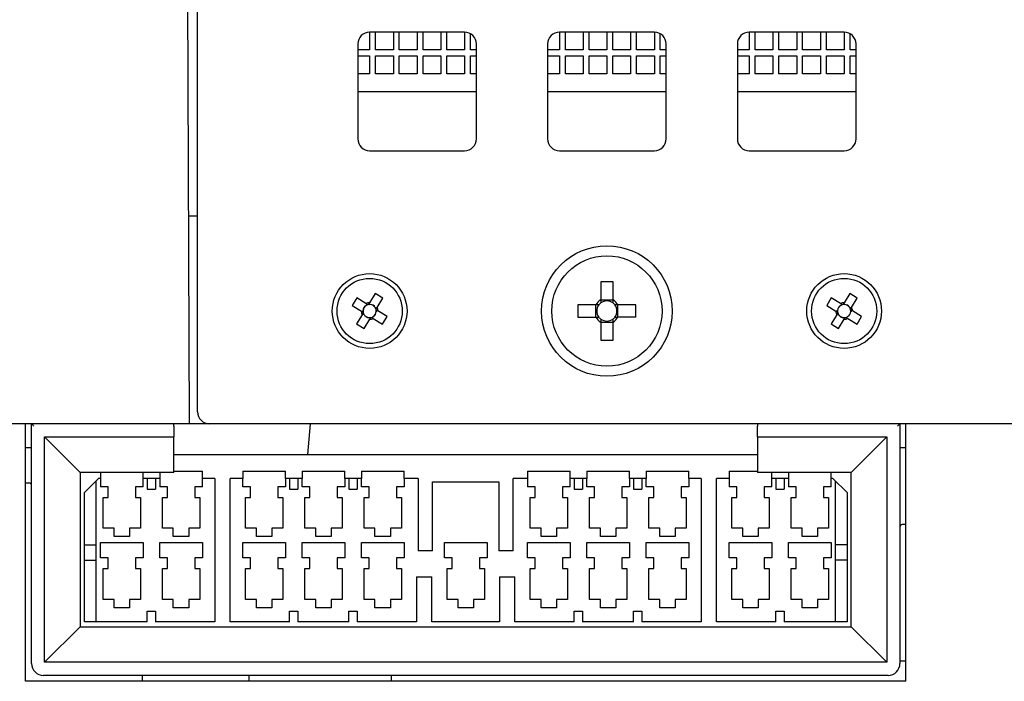
# Model space of a CAD drawing. Units: millimetres. Extents: x -23 to 5225, y -8281 to 7251.
# Drawn here: x 1885 to 1968, y 545 to 600 of the extents above; entities that cross this region are included whole.
import ezdxf

# ---------------------------------------------------------------- set-up
doc = ezdxf.new("R2010")
doc.units = ezdxf.units.MM
doc.layers.add('Основные линии', color=7, linetype='Continuous', lineweight=70)

msp = doc.modelspace()

# ---------------------------------------------------------------- linework, layer by layer
at = {"layer": 'Основные линии', "linetype": 'Continuous', "lineweight": -2}
for p, q in [((1899.659, 567.218), (1899.659, 711.218)), ((1898.985, 566.218), (1898.449, 689.218)), ((1914.159, 599.218), (1914.159, 597.718)), ((1922.159, 599.218), (1914.159, 599.218)), ((1914.659, 597.718), (1914.659, 599.218)), ((1916.159, 599.218), (1916.159, 597.718)), ((1916.659, 597.718), (1916.659, 599.218)), ((1918.159, 599.218), (1918.159, 597.718)), ((1918.659, 597.718), (1918.659, 599.218)), ((1920.159, 599.218), (1920.159, 597.718)), ((1920.659, 597.718), (1920.659, 599.218)), ((1922.159, 599.218), (1922.159, 597.718)), ((1922.659, 597.718), (1922.659, 599.084)), ((1930.159, 599.218), (1930.159, 597.718)), ((1938.159, 599.218), (1930.159, 599.218)), ((1930.659, 597.718), (1930.659, 599.218)), ((1932.159, 599.218), (1932.159, 597.718)), ((1932.659, 597.718), (1932.659, 599.218)), ((1934.159, 599.218), (1934.159, 597.718)), ((1934.659, 597.718), (1934.659, 599.218)), ((1936.159, 599.218), (1936.159, 597.718)), ((1936.659, 597.718), (1936.659, 599.218)), ((1938.159, 599.218), (1938.159, 597.718)), ((1938.659, 597.718), (1938.659, 599.084)), ((1946.159, 599.218), (1946.159, 597.718)), ((1954.159, 599.218), (1946.159, 599.218)), ((1946.659, 597.718), (1946.659, 599.218)), ((1948.159, 599.218), (1948.159, 597.718)), ((1948.659, 597.718), (1948.659, 599.218)), ((1950.159, 599.218), (1950.159, 597.718)), ((1950.659, 597.718), (1950.659, 599.218)), ((1952.159, 599.218), (1952.159, 597.718)), ((1952.659, 597.718), (1952.659, 599.218)), ((1954.159, 599.218), (1954.159, 597.718)), ((1954.659, 597.718), (1954.659, 599.084)), ((1913.159, 598.218), (1913.159, 590.218)), ((1914.159, 597.718), (1913.159, 597.718)), ((1916.159, 597.718), (1914.659, 597.718)), ((1918.159, 597.718), (1916.659, 597.718)), ((1920.159, 597.718), (1918.659, 597.718)), ((1922.159, 597.718), (1920.659, 597.718)), ((1923.159, 597.718), (1922.659, 597.718)), ((1923.159, 590.218), (1923.159, 598.218)), ((1929.159, 598.218), (1929.159, 590.218)), ((1930.159, 597.718), (1929.159, 597.718)), ((1932.159, 597.718), (1930.659, 597.718)), ((1934.159, 597.718), (1932.659, 597.718)), ((1936.159, 597.718), (1934.659, 597.718)), ((1938.159, 597.718), (1936.659, 597.718)), ((1939.159, 597.718), (1938.659, 597.718)), ((1939.159, 590.218), (1939.159, 598.218)), ((1945.159, 598.218), (1945.159, 590.218)), ((1946.159, 597.718), (1945.159, 597.718)), ((1948.159, 597.718), (1946.659, 597.718)), ((1950.159, 597.718), (1948.659, 597.718)), ((1952.159, 597.718), (1950.659, 597.718)), ((1954.159, 597.718), (1952.659, 597.718)), ((1955.159, 597.718), (1954.659, 597.718)), ((1955.159, 590.218), (1955.159, 598.218)), ((1913.159, 597.218), (1914.159, 597.218)), ((1914.159, 597.218), (1914.159, 595.718)), ((1914.659, 597.218), (1916.159, 597.218)), ((1914.659, 595.718), (1914.659, 597.218)), ((1916.159, 597.218), (1916.159, 595.718)), ((1916.659, 597.218), (1918.159, 597.218)), ((1916.659, 595.718), (1916.659, 597.218)), ((1918.159, 597.218), (1918.159, 595.718)), ((1918.659, 597.218), (1920.159, 597.218)), ((1918.659, 595.718), (1918.659, 597.218)), ((1920.159, 597.218), (1920.159, 595.718)), ((1920.659, 597.218), (1922.159, 597.218)), ((1920.659, 595.718), (1920.659, 597.218)), ((1922.159, 597.218), (1922.159, 595.718)), ((1922.659, 597.218), (1923.159, 597.218)), ((1922.659, 595.718), (1922.659, 597.218)), ((1929.159, 597.218), (1930.159, 597.218)), ((1930.159, 597.218), (1930.159, 595.718)), ((1930.659, 597.218), (1932.159, 597.218)), ((1930.659, 595.718), (1930.659, 597.218)), ((1932.159, 597.218), (1932.159, 595.718)), ((1932.659, 597.218), (1934.159, 597.218)), ((1932.659, 595.718), (1932.659, 597.218)), ((1934.159, 597.218), (1934.159, 595.718)), ((1934.659, 597.218), (1936.159, 597.218)), ((1934.659, 595.718), (1934.659, 597.218)), ((1936.159, 597.218), (1936.159, 595.718)), ((1936.659, 597.218), (1938.159, 597.218)), ((1936.659, 595.718), (1936.659, 597.218)), ((1938.159, 597.218), (1938.159, 595.718)), ((1938.659, 597.218), (1939.159, 597.218)), ((1938.659, 595.718), (1938.659, 597.218)), ((1945.159, 597.218), (1946.159, 597.218)), ((1946.159, 597.218), (1946.159, 595.718)), ((1946.659, 597.218), (1948.159, 597.218)), ((1946.659, 595.718), (1946.659, 597.218)), ((1948.159, 597.218), (1948.159, 595.718)), ((1948.659, 597.218), (1950.159, 597.218)), ((1948.659, 595.718), (1948.659, 597.218)), ((1950.159, 597.218), (1950.159, 595.718)), ((1950.659, 597.218), (1952.159, 597.218)), ((1950.659, 595.718), (1950.659, 597.218)), ((1952.159, 597.218), (1952.159, 595.718)), ((1952.659, 597.218), (1954.159, 597.218)), ((1952.659, 595.718), (1952.659, 597.218)), ((1954.159, 597.218), (1954.159, 595.718)), ((1954.659, 597.218), (1955.159, 597.218)), ((1954.659, 595.718), (1954.659, 597.218)), ((1914.159, 595.718), (1913.159, 595.718)), ((1916.159, 595.718), (1914.659, 595.718)), ((1918.159, 595.718), (1916.659, 595.718)), ((1920.159, 595.718), (1918.659, 595.718)), ((1922.159, 595.718), (1920.659, 595.718)), ((1923.159, 595.718), (1922.659, 595.718)), ((1930.159, 595.718), (1929.159, 595.718)), ((1932.159, 595.718), (1930.659, 595.718)), ((1934.159, 595.718), (1932.659, 595.718)), ((1936.159, 595.718), (1934.659, 595.718)), ((1938.159, 595.718), (1936.659, 595.718)), ((1939.159, 595.718), (1938.659, 595.718)), ((1946.159, 595.718), (1945.159, 595.718)), ((1948.159, 595.718), (1946.659, 595.718)), ((1950.159, 595.718), (1948.659, 595.718)), ((1952.159, 595.718), (1950.659, 595.718)), ((1954.159, 595.718), (1952.659, 595.718)), ((1955.159, 595.718), (1954.659, 595.718)), ((1913.159, 594.218), (1923.159, 594.218)), ((1929.159, 594.218), (1939.159, 594.218)), ((1945.159, 594.218), (1955.159, 594.218)), ((1914.159, 589.218), (1922.159, 589.218)), ((1930.159, 589.218), (1938.159, 589.218)), ((1946.159, 589.218), (1954.159, 589.218)), ((1899.659, 583.718), (1898.909, 583.718)), ((1934.674, 578.168), (1933.644, 578.168)), ((1933.644, 578.168), (1933.644, 576.65)), ((1934.674, 576.65), (1934.674, 578.168)), ((1914.63, 577.19), (1914.153, 576.415)), ((1915.261, 576.802), (1914.63, 577.19)), ((1954.63, 577.19), (1954.153, 576.415)), ((1955.261, 576.802), (1954.63, 577.19)), ((1913.076, 576.82), (1912.688, 576.189)), ((1912.688, 576.189), (1913.463, 575.713)), ((1913.85, 576.343), (1913.076, 576.82)), ((1913.921, 576.3), (1913.85, 576.343)), ((1913.865, 576.19), (1913.929, 576.294)), ((1914, 576.251), (1913.921, 576.3)), ((1914.095, 576.321), (1914.062, 576.266)), ((1914.153, 576.415), (1914.095, 576.321)), ((1914.105, 576.336), (1914.209, 576.272)), ((1914.74, 575.957), (1914.784, 576.027)), ((1914.784, 576.027), (1915.261, 576.802)), ((1933.228, 576.233), (1931.709, 576.233)), ((1931.709, 576.233), (1931.709, 575.203)), ((1933.482, 576.233), (1933.228, 576.233)), ((1933.23, 575.203), (1933.23, 576.233)), ((1933.644, 576.65), (1933.644, 576.396)), ((1933.644, 576.648), (1934.674, 576.648)), ((1934.674, 576.396), (1934.674, 576.65)), ((1935.091, 576.233), (1934.837, 576.233)), ((1935.088, 575.203), (1935.088, 576.233)), ((1936.609, 576.233), (1935.091, 576.233)), ((1936.609, 575.203), (1936.609, 576.233)), ((1953.076, 576.82), (1952.688, 576.189)), ((1952.688, 576.189), (1953.463, 575.713)), ((1953.85, 576.343), (1953.076, 576.82)), ((1953.921, 576.3), (1953.85, 576.343)), ((1953.865, 576.19), (1953.929, 576.294)), ((1954, 576.251), (1953.921, 576.3)), ((1954.095, 576.321), (1954.062, 576.266)), ((1954.153, 576.415), (1954.095, 576.321)), ((1954.105, 576.336), (1954.209, 576.272)), ((1954.74, 575.957), (1954.784, 576.027)), ((1954.784, 576.027), (1955.261, 576.802)), ((1913.535, 575.41), (1913.058, 574.635)), ((1913.463, 575.713), (1913.557, 575.655)), ((1913.578, 575.48), (1913.535, 575.41)), ((1913.541, 575.664), (1913.605, 575.768)), ((1913.557, 575.655), (1913.612, 575.621)), ((1913.626, 575.559), (1913.578, 575.48)), ((1913.687, 575.424), (1913.583, 575.488)), ((1914.389, 575.142), (1914.453, 575.247)), ((1914.631, 576.012), (1914.735, 575.948)), ((1914.692, 575.878), (1914.74, 575.957)), ((1914.762, 575.782), (1914.707, 575.816)), ((1914.777, 575.772), (1914.713, 575.668)), ((1914.856, 575.724), (1914.762, 575.782)), ((1915.63, 575.247), (1914.856, 575.724)), ((1915.243, 574.617), (1915.63, 575.247)), ((1931.709, 575.203), (1933.228, 575.203)), ((1933.228, 575.203), (1933.482, 575.203)), ((1934.837, 575.203), (1935.091, 575.203)), ((1936.609, 575.203), (1935.091, 575.203)), ((1953.535, 575.41), (1953.058, 574.635)), ((1953.463, 575.713), (1953.557, 575.655)), ((1953.578, 575.48), (1953.535, 575.41)), ((1953.541, 575.664), (1953.605, 575.768)), ((1953.557, 575.655), (1953.612, 575.621)), ((1953.626, 575.559), (1953.578, 575.48)), ((1953.687, 575.424), (1953.583, 575.488)), ((1954.389, 575.142), (1954.453, 575.247)), ((1954.631, 576.012), (1954.735, 575.948)), ((1954.692, 575.878), (1954.74, 575.957)), ((1954.762, 575.782), (1954.707, 575.816)), ((1954.777, 575.772), (1954.713, 575.668)), ((1954.856, 575.724), (1954.762, 575.782)), ((1955.63, 575.247), (1954.856, 575.724)), ((1955.243, 574.617), (1955.63, 575.247)), ((1913.058, 574.635), (1913.688, 574.247)), ((1913.688, 574.247), (1914.165, 575.022)), ((1914.109, 575.165), (1914.213, 575.1)), ((1914.165, 575.022), (1914.223, 575.116)), ((1914.223, 575.116), (1914.257, 575.171)), ((1914.319, 575.186), (1914.398, 575.137)), ((1914.398, 575.137), (1914.468, 575.094)), ((1914.468, 575.094), (1915.243, 574.617)), ((1933.644, 575.041), (1933.644, 574.787)), ((1933.644, 574.789), (1934.674, 574.789)), ((1933.644, 574.787), (1933.644, 573.268)), ((1934.674, 574.787), (1934.674, 575.041)), ((1934.674, 573.268), (1934.674, 574.787)), ((1953.058, 574.635), (1953.688, 574.247)), ((1953.688, 574.247), (1954.165, 575.022)), ((1954.109, 575.165), (1954.213, 575.1)), ((1954.165, 575.022), (1954.223, 575.116)), ((1954.223, 575.116), (1954.257, 575.171)), ((1954.319, 575.186), (1954.398, 575.137)), ((1954.398, 575.137), (1954.468, 575.094)), ((1954.468, 575.094), (1955.243, 574.617)), ((1933.644, 573.268), (1934.674, 573.268)), ((1898.985, 566.218), (1874.333, 566.218)), ((1885.159, 566.218), (1876.559, 566.218)), ((1885.159, 544.518), (1885.159, 566.218)), ((1885.659, 546.018), (1885.659, 566.218)), ((1885.663, 566.214), (1885.659, 566.218)), ((1885.674, 566.203), (1885.663, 566.214)), ((1885.693, 566.185), (1885.674, 566.203)), ((1885.718, 566.16), (1885.693, 566.185)), ((1885.748, 566.129), (1885.718, 566.16)), ((1885.783, 566.095), (1885.748, 566.129)), ((1885.82, 566.057), (1885.783, 566.095)), ((1897.659, 566.018), (1897.659, 566.218)), ((1900.659, 566.218), (1898.985, 566.218)), ((1967.659, 566.218), (1900.659, 566.218)), ((1909.159, 566.218), (1908.932, 563.618)), ((1946.859, 566.218), (1946.859, 566.018)), ((1958.694, 566.053), (1958.728, 566.087)), ((1958.728, 566.087), (1958.759, 566.118)), ((1958.759, 566.118), (1958.788, 566.147)), ((1958.788, 566.147), (1958.812, 566.172)), ((1958.812, 566.172), (1958.832, 566.191)), ((1958.832, 566.191), (1958.847, 566.206)), ((1958.847, 566.206), (1958.856, 566.215)), ((1958.856, 566.215), (1958.859, 566.218)), ((1958.859, 566.218), (1958.859, 546.018)), ((1959.359, 544.518), (1959.359, 566.218)), ((1997.159, 566.218), (1959.359, 566.218)), ((1885.859, 566.018), (1885.82, 566.057)), ((1897.659, 566.018), (1897.659, 565.118)), ((1946.859, 565.118), (1946.859, 566.018)), ((1958.659, 566.018), (1958.694, 566.053)), ((1886.759, 565.118), (1897.659, 565.118)), ((1886.759, 546.118), (1886.759, 565.118)), ((1886.759, 565.118), (1889.759, 562.118)), ((1897.659, 562.118), (1897.659, 565.118)), ((1946.859, 565.118), (1957.759, 565.118)), ((1946.859, 565.118), (1946.859, 562.118)), ((1957.759, 565.118), (1954.759, 562.118)), ((1957.759, 565.118), (1957.759, 546.118)), ((1885.159, 564.218), (1885.659, 564.218)), ((1897.659, 563.618), (1946.859, 563.618)), ((1958.859, 564.218), (1959.359, 564.218)), ((1897.659, 562.118), (1889.759, 562.118)), ((1889.759, 562.118), (1889.759, 549.118)), ((1891.459, 562.118), (1891.459, 561.618)), ((1895.059, 561.618), (1895.059, 562.118)), ((1896.459, 562.118), (1896.459, 561.618)), ((1897.659, 562.218), (1900.059, 562.218)), ((1900.059, 561.618), (1900.059, 562.218)), ((1903.459, 562.218), (1903.459, 561.618)), ((1903.459, 562.218), (1907.059, 562.218)), ((1907.059, 561.618), (1907.059, 562.218)), ((1908.459, 562.218), (1908.459, 561.618)), ((1908.459, 562.218), (1912.059, 562.218)), ((1912.059, 561.618), (1912.059, 562.218)), ((1913.459, 562.218), (1913.459, 561.618)), ((1913.459, 562.218), (1917.059, 562.218)), ((1917.059, 561.618), (1917.059, 562.218)), ((1927.459, 562.218), (1927.459, 561.618)), ((1927.459, 562.218), (1931.059, 562.218)), ((1931.059, 561.618), (1931.059, 562.218)), ((1932.459, 562.218), (1932.459, 561.618)), ((1932.459, 562.218), (1936.059, 562.218)), ((1936.059, 561.618), (1936.059, 562.218)), ((1937.459, 562.218), (1941.059, 562.218)), ((1937.459, 562.218), (1937.459, 561.618)), ((1941.059, 561.618), (1941.059, 562.218)), ((1944.459, 562.218), (1946.859, 562.218)), ((1944.459, 562.218), (1944.459, 561.618)), ((1954.759, 562.118), (1946.859, 562.118)), ((1948.059, 561.618), (1948.059, 562.118)), ((1949.459, 562.118), (1949.459, 561.618)), ((1953.059, 561.618), (1953.059, 562.118)), ((1954.759, 549.118), (1954.759, 562.118)), ((1885.459, 561.218), (1885.159, 561.218)), ((1891.309, 561.618), (1890.109, 560.418)), ((1891.109, 556.018), (1891.109, 561.418)), ((1891.459, 561.618), (1891.309, 561.618)), ((1891.459, 561.618), (1891.459, 560.918)), ((1896.459, 561.618), (1895.059, 561.618)), ((1895.059, 560.918), (1895.059, 561.618)), ((1895.409, 561.618), (1895.409, 560.718)), ((1896.109, 561.618), (1896.109, 560.718)), ((1896.459, 561.618), (1896.459, 560.918)), ((1901.109, 561.618), (1900.059, 561.618)), ((1900.059, 560.918), (1900.059, 561.618)), ((1901.109, 561.618), (1901.109, 549.518)), ((1903.459, 561.618), (1902.409, 561.618)), ((1902.409, 549.518), (1902.409, 561.618)), ((1903.459, 560.918), (1903.459, 561.618)), ((1908.459, 561.618), (1907.059, 561.618)), ((1907.059, 561.618), (1907.059, 560.918)), ((1907.409, 561.618), (1907.409, 560.718)), ((1908.109, 561.618), (1908.109, 560.718)), ((1908.459, 560.918), (1908.459, 561.618)), ((1913.459, 561.618), (1912.059, 561.618)), ((1912.059, 561.618), (1912.059, 560.918)), ((1912.409, 561.618), (1912.409, 560.718)), ((1913.109, 561.618), (1913.109, 560.718)), ((1913.459, 560.918), (1913.459, 561.618)), ((1918.259, 561.618), (1917.059, 561.618)), ((1917.059, 561.618), (1917.059, 560.918)), ((1918.259, 561.618), (1918.259, 555.518)), ((1919.459, 561.318), (1925.059, 561.318)), ((1919.459, 555.518), (1919.459, 561.318)), ((1925.059, 561.318), (1925.059, 555.518)), ((1927.459, 561.618), (1926.259, 561.618)), ((1926.259, 555.518), (1926.259, 561.618)), ((1927.459, 561.618), (1927.459, 560.918)), ((1932.459, 561.618), (1931.059, 561.618)), ((1931.059, 560.918), (1931.059, 561.618)), ((1931.409, 561.618), (1931.409, 560.718)), ((1932.109, 561.618), (1932.109, 560.718)), ((1932.459, 560.918), (1932.459, 561.618)), ((1937.459, 561.618), (1936.059, 561.618)), ((1936.059, 561.618), (1936.059, 560.918)), ((1936.409, 561.618), (1936.409, 560.718)), ((1937.109, 561.618), (1937.109, 560.718)), ((1937.459, 560.918), (1937.459, 561.618)), ((1942.109, 561.618), (1941.059, 561.618)), ((1941.059, 561.618), (1941.059, 560.918)), ((1942.109, 561.618), (1942.109, 549.518)), ((1943.409, 549.518), (1943.409, 561.618)), ((1944.459, 561.618), (1943.409, 561.618)), ((1944.459, 561.618), (1944.459, 560.918)), ((1949.459, 561.618), (1948.059, 561.618)), ((1948.059, 560.918), (1948.059, 561.618)), ((1948.409, 561.618), (1948.409, 560.718)), ((1949.109, 561.618), (1949.109, 560.718)), ((1949.459, 561.618), (1949.459, 560.918)), ((1953.209, 561.618), (1953.059, 561.618)), ((1953.059, 560.918), (1953.059, 561.618)), ((1954.409, 560.418), (1953.209, 561.618)), ((1953.409, 561.418), (1953.409, 556.018)), ((1890.109, 549.518), (1890.109, 560.418)), ((1892.109, 560.918), (1891.459, 560.918)), ((1892.109, 560.018), (1892.109, 560.918)), ((1894.409, 560.918), (1894.409, 560.018)), ((1895.059, 560.918), (1894.409, 560.918)), ((1895.409, 560.718), (1896.109, 560.718)), ((1897.109, 560.918), (1896.459, 560.918)), ((1897.109, 560.018), (1897.109, 560.918)), ((1899.409, 560.918), (1899.409, 560.018)), ((1900.059, 560.918), (1899.409, 560.918)), ((1904.109, 560.918), (1903.459, 560.918)), ((1904.109, 560.018), (1904.109, 560.918)), ((1906.409, 560.918), (1906.409, 560.018)), ((1907.059, 560.918), (1906.409, 560.918)), ((1907.409, 560.718), (1908.109, 560.718)), ((1909.109, 560.918), (1908.459, 560.918)), ((1909.109, 560.018), (1909.109, 560.918)), ((1912.059, 560.918), (1911.409, 560.918)), ((1911.409, 560.918), (1911.409, 560.018)), ((1912.409, 560.718), (1913.109, 560.718)), ((1914.109, 560.918), (1913.459, 560.918)), ((1914.109, 560.018), (1914.109, 560.918)), ((1917.059, 560.918), (1916.409, 560.918)), ((1916.409, 560.918), (1916.409, 560.018)), ((1928.109, 560.918), (1927.459, 560.918)), ((1928.109, 560.018), (1928.109, 560.918)), ((1930.409, 560.918), (1930.409, 560.018)), ((1931.059, 560.918), (1930.409, 560.918)), ((1931.409, 560.718), (1932.109, 560.718)), ((1933.109, 560.918), (1932.459, 560.918)), ((1933.109, 560.018), (1933.109, 560.918)), ((1936.059, 560.918), (1935.409, 560.918)), ((1935.409, 560.918), (1935.409, 560.018)), ((1936.409, 560.718), (1937.109, 560.718)), ((1938.109, 560.918), (1937.459, 560.918)), ((1938.109, 560.018), (1938.109, 560.918)), ((1941.059, 560.918), (1940.409, 560.918)), ((1940.409, 560.918), (1940.409, 560.018)), ((1945.109, 560.918), (1944.459, 560.918)), ((1945.109, 560.018), (1945.109, 560.918)), ((1947.409, 560.918), (1947.409, 560.018)), ((1948.059, 560.918), (1947.409, 560.918)), ((1948.409, 560.718), (1949.109, 560.718)), ((1950.109, 560.918), (1949.459, 560.918)), ((1950.109, 560.018), (1950.109, 560.918)), ((1953.059, 560.918), (1952.409, 560.918)), ((1952.409, 560.918), (1952.409, 560.018)), ((1954.409, 560.418), (1954.409, 549.518)), ((1891.684, 560.018), (1892.109, 560.018)), ((1891.684, 557.418), (1891.684, 560.018)), ((1894.409, 560.018), (1894.834, 560.018)), ((1894.834, 560.018), (1894.834, 557.418)), ((1896.684, 560.018), (1897.109, 560.018)), ((1896.684, 557.418), (1896.684, 560.018)), ((1899.409, 560.018), (1899.834, 560.018)), ((1899.834, 560.018), (1899.834, 557.418)), ((1903.684, 557.418), (1903.684, 560.018)), ((1903.684, 560.018), (1904.109, 560.018)), ((1906.409, 560.018), (1906.834, 560.018)), ((1906.834, 560.018), (1906.834, 557.418)), ((1908.684, 557.418), (1908.684, 560.018)), ((1908.684, 560.018), (1909.109, 560.018)), ((1911.409, 560.018), (1911.834, 560.018)), ((1911.834, 560.018), (1911.834, 557.418)), ((1913.684, 560.018), (1914.109, 560.018)), ((1913.684, 557.418), (1913.684, 560.018)), ((1916.409, 560.018), (1916.834, 560.018)), ((1916.834, 560.018), (1916.834, 557.418)), ((1927.684, 560.018), (1928.109, 560.018)), ((1927.684, 557.418), (1927.684, 560.018)), ((1930.409, 560.018), (1930.834, 560.018)), ((1930.834, 560.018), (1930.834, 557.418)), ((1932.684, 560.018), (1933.109, 560.018)), ((1932.684, 557.418), (1932.684, 560.018)), ((1935.409, 560.018), (1935.834, 560.018)), ((1935.834, 560.018), (1935.834, 557.418)), ((1937.684, 557.418), (1937.684, 560.018)), ((1937.684, 560.018), (1938.109, 560.018)), ((1940.409, 560.018), (1940.834, 560.018)), ((1940.834, 560.018), (1940.834, 557.418)), ((1944.684, 560.018), (1945.109, 560.018)), ((1944.684, 557.418), (1944.684, 560.018)), ((1947.409, 560.018), (1947.834, 560.018)), ((1947.834, 560.018), (1947.834, 557.418)), ((1949.684, 560.018), (1950.109, 560.018)), ((1949.684, 557.418), (1949.684, 560.018)), ((1952.409, 560.018), (1952.834, 560.018)), ((1952.834, 560.018), (1952.834, 557.418)), ((1892.609, 557.418), (1891.684, 557.418)), ((1892.609, 556.718), (1892.609, 557.418)), ((1893.909, 557.418), (1893.909, 556.718)), ((1894.834, 557.418), (1893.909, 557.418)), ((1897.609, 557.418), (1896.684, 557.418)), ((1897.609, 556.718), (1897.609, 557.418)), ((1898.909, 557.418), (1898.909, 556.718)), ((1899.834, 557.418), (1898.909, 557.418)), ((1904.609, 557.418), (1903.684, 557.418)), ((1904.609, 556.718), (1904.609, 557.418)), ((1906.834, 557.418), (1905.909, 557.418)), ((1905.909, 557.418), (1905.909, 556.718)), ((1909.609, 557.418), (1908.684, 557.418)), ((1909.609, 556.718), (1909.609, 557.418)), ((1911.834, 557.418), (1910.909, 557.418)), ((1910.909, 557.418), (1910.909, 556.718)), ((1914.609, 557.418), (1913.684, 557.418)), ((1914.609, 556.718), (1914.609, 557.418)), ((1915.909, 557.418), (1915.909, 556.718)), ((1916.834, 557.418), (1915.909, 557.418)), ((1928.609, 557.418), (1927.684, 557.418)), ((1928.609, 556.718), (1928.609, 557.418)), ((1929.909, 557.418), (1929.909, 556.718)), ((1930.834, 557.418), (1929.909, 557.418)), ((1933.609, 557.418), (1932.684, 557.418)), ((1933.609, 556.718), (1933.609, 557.418)), ((1934.909, 557.418), (1934.909, 556.718)), ((1935.834, 557.418), (1934.909, 557.418)), ((1938.609, 557.418), (1937.684, 557.418)), ((1938.609, 556.718), (1938.609, 557.418)), ((1940.834, 557.418), (1939.909, 557.418)), ((1939.909, 557.418), (1939.909, 556.718)), ((1945.609, 557.418), (1944.684, 557.418)), ((1945.609, 556.718), (1945.609, 557.418)), ((1946.909, 557.418), (1946.909, 556.718)), ((1947.834, 557.418), (1946.909, 557.418)), ((1950.609, 557.418), (1949.684, 557.418)), ((1950.609, 556.718), (1950.609, 557.418)), ((1951.909, 557.418), (1951.909, 556.718)), ((1952.834, 557.418), (1951.909, 557.418)), ((1959.359, 557.718), (1959.059, 557.718)), ((1891.459, 556.218), (1895.059, 556.218)), ((1891.459, 554.918), (1891.459, 556.218)), ((1893.909, 556.718), (1892.609, 556.718)), ((1895.059, 556.218), (1895.059, 554.918)), ((1896.459, 556.218), (1900.059, 556.218)), ((1896.459, 554.918), (1896.459, 556.218)), ((1898.909, 556.718), (1897.609, 556.718)), ((1900.059, 556.218), (1900.059, 554.918)), ((1903.459, 554.918), (1903.459, 556.218)), ((1903.459, 556.218), (1907.059, 556.218)), ((1905.909, 556.718), (1904.609, 556.718)), ((1907.059, 556.218), (1907.059, 554.918)), ((1908.459, 556.218), (1912.059, 556.218)), ((1908.459, 554.918), (1908.459, 556.218)), ((1910.909, 556.718), (1909.609, 556.718)), ((1912.059, 556.218), (1912.059, 554.918)), ((1913.459, 554.918), (1913.459, 556.218)), ((1913.459, 556.218), (1917.059, 556.218)), ((1915.909, 556.718), (1914.609, 556.718)), ((1917.059, 556.218), (1917.059, 554.918)), ((1920.459, 554.918), (1920.459, 556.218)), ((1920.459, 556.218), (1924.059, 556.218)), ((1924.059, 556.218), (1924.059, 554.918)), ((1927.459, 554.918), (1927.459, 556.218)), ((1927.459, 556.218), (1931.059, 556.218)), ((1929.909, 556.718), (1928.609, 556.718)), ((1931.059, 556.218), (1931.059, 554.918)), ((1932.459, 556.218), (1936.059, 556.218)), ((1932.459, 554.918), (1932.459, 556.218)), ((1934.909, 556.718), (1933.609, 556.718)), ((1936.059, 556.218), (1936.059, 554.918)), ((1937.459, 554.918), (1937.459, 556.218)), ((1937.459, 556.218), (1941.059, 556.218)), ((1939.909, 556.718), (1938.609, 556.718)), ((1941.059, 556.218), (1941.059, 554.918)), ((1944.459, 556.218), (1948.059, 556.218)), ((1944.459, 554.918), (1944.459, 556.218)), ((1946.909, 556.718), (1945.609, 556.718)), ((1948.059, 556.218), (1948.059, 554.918)), ((1949.459, 556.218), (1953.059, 556.218)), ((1949.459, 554.918), (1949.459, 556.218)), ((1951.909, 556.718), (1950.609, 556.718)), ((1953.059, 556.218), (1953.059, 554.918)), ((1890.109, 556.018), (1891.109, 556.018)), ((1891.109, 554.718), (1891.109, 556.018)), ((1919.459, 555.518), (1918.259, 555.518)), ((1926.259, 555.518), (1925.059, 555.518)), ((1953.409, 556.018), (1953.409, 554.718)), ((1954.409, 556.018), (1953.409, 556.018)), ((1890.109, 554.718), (1891.109, 554.718)), ((1891.109, 549.518), (1891.109, 554.718)), ((1892.109, 554.918), (1891.459, 554.918)), ((1892.109, 554.018), (1892.109, 554.918)), ((1894.409, 554.918), (1894.409, 554.018)), ((1895.059, 554.918), (1894.409, 554.918)), ((1897.109, 554.918), (1896.459, 554.918)), ((1897.109, 554.018), (1897.109, 554.918)), ((1900.059, 554.918), (1899.409, 554.918)), ((1899.409, 554.918), (1899.409, 554.018)), ((1904.109, 554.918), (1903.459, 554.918)), ((1904.109, 554.018), (1904.109, 554.918)), ((1907.059, 554.918), (1906.409, 554.918)), ((1906.409, 554.918), (1906.409, 554.018)), ((1909.109, 554.918), (1908.459, 554.918)), ((1909.109, 554.018), (1909.109, 554.918)), ((1911.409, 554.918), (1911.409, 554.018)), ((1912.059, 554.918), (1911.409, 554.918)), ((1914.109, 554.918), (1913.459, 554.918)), ((1914.109, 554.018), (1914.109, 554.918)), ((1917.059, 554.918), (1916.409, 554.918)), ((1916.409, 554.918), (1916.409, 554.018)), ((1921.109, 554.918), (1920.459, 554.918)), ((1921.109, 554.018), (1921.109, 554.918)), ((1924.059, 554.918), (1923.409, 554.918)), ((1923.409, 554.918), (1923.409, 554.018)), ((1928.109, 554.918), (1927.459, 554.918)), ((1928.109, 554.018), (1928.109, 554.918)), ((1930.409, 554.918), (1930.409, 554.018)), ((1931.059, 554.918), (1930.409, 554.918)), ((1933.109, 554.918), (1932.459, 554.918)), ((1933.109, 554.018), (1933.109, 554.918)), ((1935.409, 554.918), (1935.409, 554.018)), ((1936.059, 554.918), (1935.409, 554.918)), ((1938.109, 554.918), (1937.459, 554.918)), ((1938.109, 554.018), (1938.109, 554.918)), ((1941.059, 554.918), (1940.409, 554.918)), ((1940.409, 554.918), (1940.409, 554.018)), ((1945.109, 554.918), (1944.459, 554.918)), ((1945.109, 554.018), (1945.109, 554.918)), ((1947.409, 554.918), (1947.409, 554.018)), ((1948.059, 554.918), (1947.409, 554.918)), ((1950.109, 554.918), (1949.459, 554.918)), ((1950.109, 554.018), (1950.109, 554.918)), ((1953.059, 554.918), (1952.409, 554.918)), ((1952.409, 554.918), (1952.409, 554.018)), ((1954.409, 554.718), (1953.409, 554.718)), ((1953.409, 554.718), (1953.409, 549.518)), ((1891.684, 554.018), (1892.109, 554.018)), ((1891.684, 551.418), (1891.684, 554.018)), ((1894.409, 554.018), (1894.834, 554.018)), ((1894.834, 554.018), (1894.834, 551.418)), ((1896.684, 554.018), (1897.109, 554.018)), ((1896.684, 551.418), (1896.684, 554.018)), ((1899.409, 554.018), (1899.834, 554.018)), ((1899.834, 554.018), (1899.834, 551.418)), ((1903.684, 551.418), (1903.684, 554.018)), ((1903.684, 554.018), (1904.109, 554.018)), ((1906.409, 554.018), (1906.834, 554.018)), ((1906.834, 554.018), (1906.834, 551.418)), ((1908.684, 554.018), (1909.109, 554.018)), ((1908.684, 551.418), (1908.684, 554.018)), ((1911.409, 554.018), (1911.834, 554.018)), ((1911.834, 554.018), (1911.834, 551.418)), ((1913.684, 554.018), (1914.109, 554.018)), ((1913.684, 551.418), (1913.684, 554.018)), ((1916.409, 554.018), (1916.834, 554.018)), ((1916.834, 554.018), (1916.834, 551.418)), ((1920.684, 554.018), (1921.109, 554.018)), ((1920.684, 551.418), (1920.684, 554.018)), ((1923.409, 554.018), (1923.834, 554.018)), ((1923.834, 554.018), (1923.834, 551.418)), ((1927.684, 554.018), (1928.109, 554.018)), ((1927.684, 551.418), (1927.684, 554.018)), ((1930.409, 554.018), (1930.834, 554.018)), ((1930.834, 554.018), (1930.834, 551.418)), ((1932.684, 554.018), (1933.109, 554.018)), ((1932.684, 551.418), (1932.684, 554.018)), ((1935.409, 554.018), (1935.834, 554.018)), ((1935.834, 554.018), (1935.834, 551.418)), ((1937.684, 554.018), (1938.109, 554.018)), ((1937.684, 551.418), (1937.684, 554.018)), ((1940.409, 554.018), (1940.834, 554.018)), ((1940.834, 554.018), (1940.834, 551.418)), ((1944.684, 554.018), (1945.109, 554.018)), ((1944.684, 551.418), (1944.684, 554.018)), ((1947.409, 554.018), (1947.834, 554.018)), ((1947.834, 554.018), (1947.834, 551.418)), ((1949.684, 554.018), (1950.109, 554.018)), ((1949.684, 551.418), (1949.684, 554.018)), ((1952.409, 554.018), (1952.834, 554.018)), ((1952.834, 554.018), (1952.834, 551.418)), ((1918.109, 553.318), (1918.109, 549.518)), ((1918.109, 553.318), (1919.409, 553.318)), ((1919.409, 549.518), (1919.409, 553.318)), ((1925.109, 553.318), (1925.109, 549.518)), ((1925.109, 553.318), (1926.409, 553.318)), ((1926.409, 549.518), (1926.409, 553.318)), ((1892.609, 551.418), (1891.684, 551.418)), ((1892.609, 550.718), (1892.609, 551.418)), ((1893.909, 551.418), (1893.909, 550.718)), ((1894.834, 551.418), (1893.909, 551.418)), ((1897.609, 551.418), (1896.684, 551.418)), ((1897.609, 550.718), (1897.609, 551.418)), ((1898.909, 551.418), (1898.909, 550.718)), ((1899.834, 551.418), (1898.909, 551.418)), ((1904.609, 551.418), (1903.684, 551.418)), ((1904.609, 550.718), (1904.609, 551.418)), ((1905.909, 551.418), (1905.909, 550.718)), ((1906.834, 551.418), (1905.909, 551.418)), ((1909.609, 551.418), (1908.684, 551.418)), ((1909.609, 550.718), (1909.609, 551.418)), ((1911.834, 551.418), (1910.909, 551.418)), ((1910.909, 551.418), (1910.909, 550.718)), ((1914.609, 551.418), (1913.684, 551.418)), ((1914.609, 550.718), (1914.609, 551.418)), ((1916.834, 551.418), (1915.909, 551.418)), ((1915.909, 551.418), (1915.909, 550.718)), ((1921.609, 551.418), (1920.684, 551.418)), ((1921.609, 550.718), (1921.609, 551.418)), ((1923.834, 551.418), (1922.909, 551.418)), ((1922.909, 551.418), (1922.909, 550.718)), ((1928.609, 551.418), (1927.684, 551.418)), ((1928.609, 550.718), (1928.609, 551.418)), ((1930.834, 551.418), (1929.909, 551.418)), ((1929.909, 551.418), (1929.909, 550.718)), ((1933.609, 551.418), (1932.684, 551.418)), ((1933.609, 550.718), (1933.609, 551.418)), ((1934.909, 551.418), (1934.909, 550.718)), ((1935.834, 551.418), (1934.909, 551.418)), ((1938.609, 551.418), (1937.684, 551.418)), ((1938.609, 550.718), (1938.609, 551.418)), ((1939.909, 551.418), (1939.909, 550.718)), ((1940.834, 551.418), (1939.909, 551.418)), ((1945.609, 551.418), (1944.684, 551.418)), ((1945.609, 550.718), (1945.609, 551.418)), ((1946.909, 551.418), (1946.909, 550.718)), ((1947.834, 551.418), (1946.909, 551.418)), ((1950.609, 551.418), (1949.684, 551.418)), ((1950.609, 550.718), (1950.609, 551.418)), ((1951.909, 551.418), (1951.909, 550.718)), ((1952.834, 551.418), (1951.909, 551.418)), ((1893.909, 550.718), (1892.609, 550.718)), ((1895.409, 549.518), (1895.409, 550.418)), ((1895.409, 550.418), (1896.109, 550.418)), ((1896.109, 550.418), (1896.109, 549.518)), ((1898.909, 550.718), (1897.609, 550.718)), ((1905.909, 550.718), (1904.609, 550.718)), ((1907.409, 549.518), (1907.409, 550.418)), ((1907.409, 550.418), (1908.109, 550.418)), ((1908.109, 550.418), (1908.109, 549.518)), ((1910.909, 550.718), (1909.609, 550.718)), ((1912.409, 549.518), (1912.409, 550.418)), ((1912.409, 550.418), (1913.109, 550.418)), ((1913.109, 550.418), (1913.109, 549.518)), ((1915.909, 550.718), (1914.609, 550.718)), ((1922.909, 550.718), (1921.609, 550.718)), ((1929.909, 550.718), (1928.609, 550.718)), ((1931.409, 549.518), (1931.409, 550.418)), ((1931.409, 550.418), (1932.109, 550.418)), ((1932.109, 550.418), (1932.109, 549.518)), ((1934.909, 550.718), (1933.609, 550.718)), ((1936.409, 549.518), (1936.409, 550.418)), ((1936.409, 550.418), (1937.109, 550.418)), ((1937.109, 550.418), (1937.109, 549.518)), ((1939.909, 550.718), (1938.609, 550.718)), ((1946.909, 550.718), (1945.609, 550.718)), ((1948.409, 549.518), (1948.409, 550.418)), ((1948.409, 550.418), (1949.109, 550.418)), ((1949.109, 550.418), (1949.109, 549.518)), ((1951.909, 550.718), (1950.609, 550.718)), ((1895.409, 549.518), (1890.109, 549.518)), ((1901.109, 549.518), (1896.109, 549.518)), ((1907.409, 549.518), (1902.409, 549.518)), ((1912.409, 549.518), (1908.109, 549.518)), ((1918.109, 549.518), (1913.109, 549.518)), ((1925.109, 549.518), (1919.409, 549.518)), ((1931.409, 549.518), (1926.409, 549.518)), ((1936.409, 549.518), (1932.109, 549.518)), ((1942.109, 549.518), (1937.109, 549.518)), ((1948.409, 549.518), (1943.409, 549.518)), ((1954.409, 549.518), (1949.109, 549.518)), ((1886.759, 546.118), (1889.759, 549.118)), ((1889.759, 549.118), (1954.759, 549.118)), ((1957.759, 546.118), (1954.759, 549.118)), ((1959.359, 546.218), (1958.859, 546.218)), ((1957.759, 546.118), (1886.759, 546.118)), ((1959.359, 544.518), (1885.159, 544.518)), ((1957.859, 545.018), (1886.659, 545.018)), ((1894.999, 544.518), (1894.999, 545.018)), ((1903.999, 544.518), (1903.999, 545.018)), ((1915.999, 544.518), (1915.999, 545.018))]:
    msp.add_line(p, q, dxfattribs=at)
for centre, radius in [((1934.159, 575.718), 5.5), ((1934.159, 575.718), 4.65), ((1914.159, 575.718), 3.15), ((1954.159, 575.718), 3.15), ((1914.159, 575.718), 2.75), ((1954.159, 575.718), 2.75)]:
    msp.add_circle(centre, radius, dxfattribs=at)
for centre, radius, start, end in [((1914.159, 598.218), 1, 90, 180), ((1922.159, 598.218), 1, 0, 90), ((1930.159, 598.218), 1, 90, 180), ((1938.159, 598.218), 1, 0, 90), ((1946.159, 598.218), 1, 90, 180), ((1954.159, 598.218), 1, 0, 90), ((1914.159, 590.218), 1, 180, 270), ((1922.159, 590.218), 1, 270, 0), ((1930.159, 590.218), 1, 180, 270), ((1938.159, 590.218), 1, 270, 0), ((1946.159, 590.218), 1, 180, 270), ((1954.159, 590.218), 1, 270, 0), ((1914.159, 575.718), 0.556, 121.94834, 174.82465), ((1914.159, 575.718), 0.697, 90.4722, 116.30079), ((1914.159, 575.718), 0.556, 106.66828, 121.94834), ((1914.159, 575.718), 0.556, 100.1047, 106.66828), ((1914.159, 575.718), 0.556, 84.82465, 100.1047), ((1914.159, 575.718), 0.556, 31.94834, 84.82465), ((1914.159, 575.718), 0.697, 0.4722, 26.30079), ((1934.159, 575.718), 1.064, 118.94021, 151.05979), ((1934.159, 575.718), 0.851, 142.7589, 217.2411), ((1934.159, 575.718), 0.851, 127.2411, 142.7589), ((1934.159, 575.718), 0.851, 52.7589, 127.2411), ((1934.159, 575.718), 1.064, 28.94021, 61.05979), ((1934.159, 575.718), 0.851, 37.2411, 52.7589), ((1934.159, 575.718), 0.851, 322.7589, 37.2411), ((1954.159, 575.718), 0.556, 121.94834, 174.82465), ((1954.159, 575.718), 0.697, 90.4722, 116.30079), ((1954.159, 575.718), 0.556, 106.66828, 121.94834), ((1954.159, 575.718), 0.556, 100.1047, 106.66828), ((1954.159, 575.718), 0.556, 84.82465, 100.1047), ((1954.159, 575.718), 0.556, 31.94834, 84.82465), ((1954.159, 575.718), 0.697, 0.4722, 26.30079), ((1914.159, 575.718), 0.697, 180.4722, 206.30079), ((1914.159, 575.718), 0.556, 174.82465, 190.1047), ((1914.159, 575.718), 0.556, 190.1047, 196.66828), ((1914.159, 575.718), 0.556, 196.66828, 211.94834), ((1914.159, 575.718), 0.556, 211.94834, 238.38649), ((1914.159, 575.718), 0.556, 238.38649, 264.82465), ((1914.159, 575.718), 0.556, 286.66828, 301.94834), ((1914.159, 575.718), 0.556, 301.94834, 354.82465), ((1914.159, 575.718), 0.556, 16.66828, 31.94834), ((1914.159, 575.718), 0.556, 10.1047, 16.66828), ((1914.159, 575.718), 0.556, 354.82465, 10.1047), ((1934.159, 575.718), 1.064, 208.94021, 241.05979), ((1934.159, 575.718), 0.851, 217.2411, 232.7589), ((1934.159, 575.718), 1.064, 298.94021, 331.05979), ((1934.159, 575.718), 0.851, 307.2411, 322.7589), ((1954.159, 575.718), 0.697, 180.4722, 206.30079), ((1954.159, 575.718), 0.556, 174.82465, 190.1047), ((1954.159, 575.718), 0.556, 190.1047, 196.66828), ((1954.159, 575.718), 0.556, 196.66828, 211.94834), ((1954.159, 575.718), 0.556, 211.94834, 238.38649), ((1954.159, 575.718), 0.556, 238.38649, 264.82465), ((1954.159, 575.718), 0.556, 286.66828, 301.94834), ((1954.159, 575.718), 0.556, 301.94834, 354.82465), ((1954.159, 575.718), 0.556, 16.66828, 31.94834), ((1954.159, 575.718), 0.556, 10.1047, 16.66828), ((1954.159, 575.718), 0.556, 354.82465, 10.1047), ((1914.159, 575.718), 0.556, 264.82465, 280.1047), ((1914.159, 575.718), 0.697, 270.4722, 296.30079), ((1914.159, 575.718), 0.556, 280.1047, 286.66828), ((1934.159, 575.718), 0.851, 232.7589, 307.2411), ((1954.159, 575.718), 0.556, 264.82465, 280.1047), ((1954.159, 575.718), 0.697, 270.4722, 296.30079), ((1954.159, 575.718), 0.556, 280.1047, 286.66828), ((1900.659, 567.218), 1, 180, 270), ((1885.459, 561.018), 0.2, 0, 90), ((1959.059, 557.518), 0.2, 90, 180), ((1886.659, 546.018), 1, 180, 270), ((1957.859, 546.018), 1, 270, 0)]:
    msp.add_arc(centre, radius, start, end, dxfattribs=at)
for centre, major_axis, start_param, end_param in [((1914.1, 575.755), (0.422, -0.26), 2.613204, 3.669982), ((1914.196, 575.778), (0.26, 0.422), 5.754796, 6.811574), ((1954.1, 575.755), (0.422, -0.26), 2.613204, 3.669982), ((1954.196, 575.778), (0.26, 0.422), 5.754796, 6.811574), ((1914.123, 575.659), (0.26, 0.422), 2.613204, 3.141593), ((1914.123, 575.659), (0.26, 0.422), 3.141593, 3.669982), ((1914.218, 575.682), (0.422, -0.26), 5.754796, 6.811574), ((1954.123, 575.659), (0.26, 0.422), 2.613204, 3.141593), ((1954.123, 575.659), (0.26, 0.422), 3.141593, 3.669982), ((1954.218, 575.682), (0.422, -0.26), 5.754796, 6.811574)]:
    msp.add_ellipse(centre, major_axis=major_axis, ratio=0.990116, start_param=start_param, end_param=end_param, dxfattribs=at)

doc.saveas('drawing.dxf')
